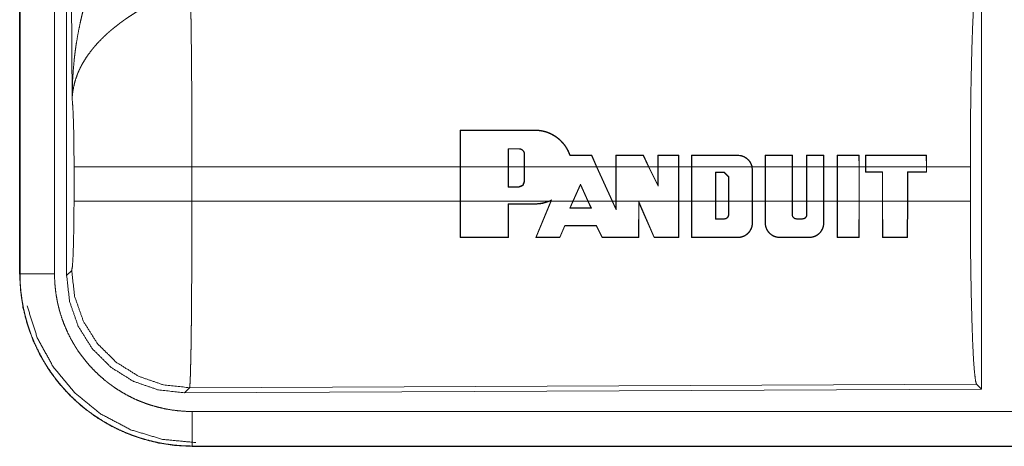
# Model space of a CAD drawing. Units: inches. Extents: x 29 to 137, y 9 to 129.
# Drawn here: x 94 to 95, y 40 to 40 of the extents above; entities that cross this region are included whole.
import ezdxf

# ---------------------------------------------------------------- set-up
doc = ezdxf.new("R2010")
doc.units = ezdxf.units.IN
doc.header["$MEASUREMENT"] = 0
doc.layers.add('Trimetric', color=7, linetype='Continuous', true_color=0xffffff)

msp = doc.modelspace()

# ---------------------------------------------------------------- linework, layer by layer
at = {"layer": 'Trimetric', "color": 18, "linetype": 'Continuous', "lineweight": 18}
for p, q in [((93.9581, 40.9986), (93.9581, 39.7925)), ((93.9586, 39.7925), (93.9586, 40.9986)), ((94.0085, 39.7925), (94.0085, 40.9986)), ((94.0261, 39.79), (94.0261, 41.0002)), ((94.0341, 40.0454), (94.0282, 40.9986)), ((95.3502, 40.2201), (95.3502, 39.6252)), ((94.5956, 39.9475), (94.5957, 40.0005)), ((94.5961, 40.0001), (94.5957, 40.0005)), ((94.5961, 40.0001), (94.596, 39.9475)), ((94.7038, 40.0001), (94.7038, 40.0005)), ((94.6653, 39.9735), (94.6653, 39.9475)), ((94.6653, 39.9735), (94.6657, 39.9731)), ((94.6657, 39.9475), (94.6657, 39.9731)), ((94.6809, 39.9735), (94.6809, 39.9731)), ((94.6888, 39.9655), (94.6884, 39.9655)), ((94.6884, 39.9655), (94.6884, 39.9475)), ((94.6888, 39.9475), (94.6888, 39.9655)), ((94.7858, 39.9636), (94.7861, 39.9641)), ((94.7931, 39.9475), (94.7858, 39.9636)), ((94.7861, 39.9641), (94.7935, 39.9475)), ((94.8208, 39.9475), (94.8208, 39.964)), ((94.8212, 39.9636), (94.8208, 39.964)), ((94.8212, 39.9636), (94.8212, 39.9475)), ((94.8605, 39.9636), (94.8608, 39.964)), ((94.8684, 39.9475), (94.8605, 39.9636)), ((94.8608, 39.964), (94.8688, 39.9475)), ((94.8817, 39.9475), (94.8817, 39.964)), ((94.8821, 39.9636), (94.8817, 39.964)), ((94.8821, 39.9636), (94.8821, 39.9475)), ((94.9118, 39.9636), (94.9122, 39.964)), ((94.9118, 39.9475), (94.9118, 39.9636)), ((94.9122, 39.964), (94.9123, 39.9475)), ((94.9304, 39.9475), (94.9304, 39.964)), ((94.9308, 39.9636), (94.9304, 39.964)), ((94.9308, 39.9636), (94.9308, 39.9475)), ((94.9974, 39.9636), (94.9974, 39.964)), ((95.037, 39.9475), (95.037, 39.964)), ((95.0374, 39.9636), (95.037, 39.964)), ((95.0374, 39.9636), (95.0374, 39.9475)), ((95.076, 39.9636), (95.0764, 39.964)), ((95.076, 39.9475), (95.076, 39.9636)), ((95.0764, 39.964), (95.0764, 39.9475)), ((95.0971, 39.9475), (95.0971, 39.964)), ((95.0975, 39.9636), (95.0971, 39.964)), ((95.0975, 39.9636), (95.0975, 39.9475)), ((95.1217, 39.9636), (95.1221, 39.964)), ((95.1217, 39.9475), (95.1217, 39.9636)), ((95.1221, 39.964), (95.1221, 39.9475)), ((95.1413, 39.9475), (95.1413, 39.964)), ((95.1417, 39.9636), (95.1413, 39.964)), ((95.1417, 39.9636), (95.1417, 39.9475)), ((95.1728, 39.9636), (95.1732, 39.964)), ((95.1729, 39.9475), (95.1728, 39.9636)), ((95.1732, 39.964), (95.1733, 39.9475)), ((95.1824, 39.964), (95.1824, 39.9475)), ((95.1828, 39.9636), (95.1824, 39.964)), ((95.1828, 39.9475), (95.1828, 39.9636)), ((95.2702, 39.9636), (95.2706, 39.964)), ((95.2702, 39.9636), (95.2703, 39.9475)), ((95.2707, 39.9475), (95.2706, 39.964)), ((94.0368, 39.8977), (94.0368, 39.9475)), ((94.5956, 39.9475), (94.2074, 39.9475)), ((94.2074, 39.9475), (94.2074, 39.8977)), ((94.5956, 39.9475), (94.5956, 39.8977)), ((94.6653, 39.9475), (94.596, 39.9475)), ((94.596, 39.8977), (94.596, 39.9475)), ((94.6653, 39.918), (94.6653, 39.9475)), ((94.6657, 39.9475), (94.6657, 39.9184)), ((94.6884, 39.9475), (94.6657, 39.9475)), ((94.6884, 39.926), (94.6884, 39.9475)), ((94.7931, 39.9475), (94.6888, 39.9475)), ((94.6888, 39.9475), (94.6888, 39.926)), ((94.7931, 39.9475), (94.8154, 39.8977)), ((94.8208, 39.9475), (94.7935, 39.9475)), ((94.8159, 39.8977), (94.7935, 39.9475)), ((94.8208, 39.9475), (94.8208, 39.8977)), ((94.8684, 39.9475), (94.8212, 39.9475)), ((94.8212, 39.8977), (94.8212, 39.9475)), ((94.8684, 39.9475), (94.8821, 39.9193)), ((94.8817, 39.9475), (94.8688, 39.9475)), ((94.8817, 39.921), (94.8688, 39.9475)), ((94.8817, 39.9475), (94.8817, 39.921)), ((94.9118, 39.9475), (94.8821, 39.9475)), ((94.8821, 39.9193), (94.8821, 39.9475)), ((94.9118, 39.9475), (94.9118, 39.8977)), ((94.9304, 39.9475), (94.9123, 39.9475)), ((94.9123, 39.8977), (94.9123, 39.9475)), ((94.9304, 39.9475), (94.9304, 39.8977)), ((94.9308, 39.8977), (94.9308, 39.9475)), ((95.0178, 39.9475), (94.9308, 39.9475)), ((95.0178, 39.9475), (95.0184, 39.9427)), ((95.037, 39.9475), (95.0182, 39.9475)), ((95.0188, 39.9427), (95.0182, 39.9475)), ((95.037, 39.9475), (95.037, 39.8977)), ((95.0374, 39.8977), (95.0374, 39.9475)), ((95.076, 39.9475), (95.0374, 39.9475)), ((95.076, 39.9475), (95.076, 39.8977)), ((95.0971, 39.9475), (95.0764, 39.9475)), ((95.0764, 39.8977), (95.0764, 39.9475)), ((95.0971, 39.9475), (95.0971, 39.8977)), ((95.0975, 39.8977), (95.0975, 39.9475)), ((95.1217, 39.9475), (95.0975, 39.9475)), ((95.1217, 39.9475), (95.1217, 39.8977)), ((95.1413, 39.9475), (95.1221, 39.9475)), ((95.1221, 39.8977), (95.1221, 39.9475)), ((95.1413, 39.9475), (95.1413, 39.8977)), ((95.1417, 39.8977), (95.1417, 39.9475)), ((95.1729, 39.9475), (95.1417, 39.9475)), ((95.1729, 39.9475), (95.1729, 39.8977)), ((95.1824, 39.9475), (95.1733, 39.9475)), ((95.1733, 39.8977), (95.1733, 39.9475)), ((95.1824, 39.9396), (95.1824, 39.9475)), ((95.2703, 39.9475), (95.1828, 39.9475)), ((95.1828, 39.9475), (95.1828, 39.94)), ((95.2703, 39.94), (95.2703, 39.9475)), ((95.334, 39.9475), (95.2707, 39.9475)), ((95.2707, 39.9475), (95.2707, 39.9396)), ((95.334, 39.9475), (95.334, 39.8977)), ((94.9654, 39.8977), (94.9654, 39.9395)), ((94.9654, 39.9395), (94.9658, 39.9391)), ((94.9654, 39.9395), (94.9779, 39.9395)), ((94.9658, 39.9391), (94.9658, 39.8977)), ((94.9779, 39.9391), (94.9658, 39.9391)), ((94.9779, 39.9395), (94.9844, 39.933)), ((94.9779, 39.9395), (94.9779, 39.9391)), ((94.984, 39.933), (94.9779, 39.9391)), ((94.9844, 39.933), (94.984, 39.933)), ((94.984, 39.8977), (94.984, 39.933)), ((94.9844, 39.933), (94.9844, 39.8977)), ((95.0184, 39.9427), (95.0184, 39.8977)), ((95.0184, 39.9427), (95.0188, 39.9427)), ((95.0188, 39.8977), (95.0188, 39.9427)), ((95.1828, 39.94), (95.1824, 39.9396)), ((95.2067, 39.9396), (95.1824, 39.9396)), ((95.1828, 39.94), (95.2071, 39.94)), ((95.2071, 39.94), (95.2067, 39.9396)), ((95.2067, 39.8977), (95.2067, 39.9396)), ((95.2071, 39.94), (95.2071, 39.8977)), ((95.2429, 39.8977), (95.2429, 39.94)), ((95.2429, 39.94), (95.2433, 39.9396)), ((95.2429, 39.94), (95.2703, 39.94)), ((95.2433, 39.9396), (95.2433, 39.8977)), ((95.2707, 39.9396), (95.2433, 39.9396)), ((95.2703, 39.94), (95.2707, 39.9396)), ((94.6653, 39.918), (94.6657, 39.9184)), ((94.6809, 39.918), (94.6653, 39.918)), ((94.6657, 39.9184), (94.6809, 39.9184)), ((94.6809, 39.918), (94.6809, 39.9184)), ((94.6888, 39.926), (94.6884, 39.926)), ((94.7589, 39.8977), (94.7698, 39.9223)), ((94.7698, 39.9213), (94.7593, 39.8977)), ((94.7698, 39.9223), (94.7698, 39.9213)), ((94.7698, 39.9223), (94.7809, 39.8977)), ((94.7805, 39.8977), (94.7698, 39.9213)), ((94.8821, 39.9193), (94.8817, 39.921)), ((94.2074, 39.8977), (94.5956, 39.8977)), ((94.5957, 39.8448), (94.5956, 39.8977)), ((94.596, 39.8977), (94.5961, 39.8452)), ((94.596, 39.8977), (94.7241, 39.8977)), ((94.6652, 39.8452), (94.6653, 39.8937)), ((94.6653, 39.8937), (94.6657, 39.8933)), ((94.6657, 39.8933), (94.6656, 39.8448)), ((94.7038, 39.8937), (94.7038, 39.8933)), ((94.705, 39.8448), (94.7268, 39.8977)), ((94.7272, 39.8977), (94.7056, 39.8452)), ((94.7279, 39.8995), (94.7241, 39.8977)), ((94.7252, 39.8977), (94.7272, 39.8987)), ((94.7252, 39.8977), (94.7268, 39.8977)), ((94.7272, 39.8987), (94.7268, 39.8977)), ((94.7272, 39.8977), (94.7279, 39.8995)), ((94.7272, 39.8977), (94.7589, 39.8977)), ((94.7589, 39.8977), (94.7543, 39.8874)), ((94.7543, 39.8874), (94.7549, 39.8878)), ((94.7549, 39.8878), (94.7593, 39.8977)), ((94.7593, 39.8977), (94.7805, 39.8977)), ((94.7805, 39.8977), (94.7849, 39.8878)), ((94.7856, 39.8874), (94.7809, 39.8977)), ((94.7809, 39.8977), (94.8154, 39.8977)), ((94.7856, 39.8874), (94.7849, 39.8878)), ((94.8212, 39.8848), (94.8154, 39.8977)), ((94.8159, 39.8977), (94.8208, 39.8866)), ((94.8159, 39.8977), (94.8208, 39.8977)), ((94.8208, 39.8866), (94.8208, 39.8977)), ((94.8212, 39.8848), (94.8208, 39.8866)), ((94.8212, 39.8977), (94.8212, 39.8848)), ((94.8212, 39.8977), (94.9118, 39.8977)), ((94.8539, 39.8452), (94.854, 39.8972)), ((94.854, 39.8972), (94.8766, 39.8452)), ((94.854, 39.8972), (94.8544, 39.8952)), ((94.8544, 39.8952), (94.8543, 39.8448)), ((94.8763, 39.8448), (94.8544, 39.8952)), ((94.9117, 39.8452), (94.9118, 39.8977)), ((94.9123, 39.8977), (94.9121, 39.8448)), ((94.9123, 39.8977), (94.9304, 39.8977)), ((94.9306, 39.8448), (94.9304, 39.8977)), ((94.9308, 39.8977), (94.931, 39.8452)), ((94.9308, 39.8977), (94.9654, 39.8977)), ((94.9654, 39.8977), (94.9654, 39.8717)), ((94.9658, 39.8721), (94.9658, 39.8977)), ((94.9658, 39.8977), (94.984, 39.8977)), ((94.984, 39.8977), (94.984, 39.8782)), ((94.9844, 39.8782), (94.9844, 39.8977)), ((94.9844, 39.8977), (95.0184, 39.8977)), ((95.0183, 39.8661), (95.0184, 39.8977)), ((95.0188, 39.8977), (95.0187, 39.8661)), ((95.0188, 39.8977), (95.037, 39.8977)), ((95.037, 39.8661), (95.037, 39.8977)), ((95.0374, 39.8977), (95.0374, 39.8661)), ((95.0374, 39.8977), (95.076, 39.8977)), ((95.076, 39.8782), (95.076, 39.8977)), ((95.0764, 39.8977), (95.0764, 39.8782)), ((95.0764, 39.8977), (95.0971, 39.8977)), ((95.0971, 39.8782), (95.0971, 39.8977)), ((95.0975, 39.8977), (95.0975, 39.8782)), ((95.0975, 39.8977), (95.1217, 39.8977)), ((95.1216, 39.8661), (95.1217, 39.8977)), ((95.1221, 39.8977), (95.122, 39.8661)), ((95.1221, 39.8977), (95.1413, 39.8977)), ((95.1414, 39.8449), (95.1413, 39.8977)), ((95.1417, 39.8977), (95.1418, 39.8453)), ((95.1417, 39.8977), (95.1729, 39.8977)), ((95.1727, 39.8453), (95.1729, 39.8977)), ((95.1733, 39.8977), (95.1731, 39.8449)), ((95.1733, 39.8977), (95.2067, 39.8977)), ((95.2067, 39.8977), (95.2068, 39.8449)), ((95.2073, 39.8453), (95.2071, 39.8977)), ((95.2071, 39.8977), (95.2429, 39.8977)), ((95.2429, 39.8977), (95.2427, 39.8453)), ((95.2431, 39.8449), (95.2433, 39.8977)), ((95.2433, 39.8977), (95.334, 39.8977)), ((94.9654, 39.8717), (94.9658, 39.8721)), ((94.9779, 39.8717), (94.9779, 39.8721)), ((94.9844, 39.8782), (94.984, 39.8782)), ((95.076, 39.8782), (95.0764, 39.8782)), ((95.0825, 39.8717), (95.0825, 39.8721)), ((95.0911, 39.8717), (95.0911, 39.8721)), ((95.0975, 39.8782), (95.0971, 39.8782)), ((94.7397, 39.8452), (94.7471, 39.8623)), ((94.7473, 39.8619), (94.74, 39.8448)), ((94.7471, 39.8623), (94.7473, 39.8619)), ((94.7929, 39.8623), (94.7926, 39.8619)), ((94.8011, 39.8448), (94.7926, 39.8619)), ((94.7929, 39.8623), (94.8013, 39.8452)), ((95.0183, 39.8661), (95.0187, 39.8661)), ((95.0374, 39.8661), (95.037, 39.8661)), ((95.1216, 39.8661), (95.122, 39.8661)), ((94.5961, 39.8452), (94.5957, 39.8448)), ((94.6652, 39.8452), (94.6656, 39.8448)), ((94.7056, 39.8452), (94.705, 39.8448)), ((94.7397, 39.8452), (94.74, 39.8448)), ((94.8013, 39.8452), (94.8011, 39.8448)), ((94.8539, 39.8452), (94.8543, 39.8448)), ((94.8766, 39.8452), (94.8763, 39.8448)), ((94.9117, 39.8452), (94.9121, 39.8448)), ((94.931, 39.8452), (94.9306, 39.8448)), ((94.9974, 39.8453), (94.9974, 39.8448)), ((95.0583, 39.8453), (95.0583, 39.8449)), ((95.1007, 39.8453), (95.1007, 39.8449)), ((95.1418, 39.8453), (95.1414, 39.8449)), ((95.1727, 39.8453), (95.1731, 39.8449)), ((95.2073, 39.8453), (95.2068, 39.8449)), ((95.2427, 39.8453), (95.2431, 39.8449)), ((93.9581, 39.7925), (93.9586, 39.7925)), ((94.0261, 39.79), (94.0334, 39.7974)), ((95.3429, 39.6325), (94.204, 39.6275)), ((95.3502, 39.6252), (95.3429, 39.6325)), ((94.204, 39.6275), (94.1967, 39.6201)), ((95.3502, 39.6252), (94.1967, 39.6201)), ((98.9435, 39.593), (94.208, 39.593)), ((94.208, 39.5426), (94.208, 39.543)), ((94.208, 39.543), (98.9435, 39.543)), ((99.9834, 39.5426), (94.208, 39.5426))]:
    msp.add_line(p, q, dxfattribs=at)
for points, knots in [([(94.0341, 40.0454), (94.0341, 40.0472), (94.0341, 40.0489), (94.0341, 40.0524), (94.0342, 40.0558), (94.0343, 40.0593), (94.0345, 40.0662), (94.0348, 40.0732), (94.0357, 40.087), (94.0369, 40.1008), (94.0376, 40.1077), (94.0385, 40.1145), (94.0394, 40.1214), (94.0405, 40.1282), (94.0429, 40.1419), (94.0457, 40.1555), (94.0472, 40.1622), (94.0488, 40.169), (94.0506, 40.1757), (94.0525, 40.1824), (94.0565, 40.1957), (94.0609, 40.2089), (94.0621, 40.2122), (94.0633, 40.2155), (94.0645, 40.2187), (94.0658, 40.222), (94.0684, 40.2285), (94.0711, 40.2349), (94.0738, 40.2412), (94.0767, 40.2475), (94.0797, 40.2537), (94.0828, 40.2599)], [0, 0, 0.007801, 0.015617, 0.031234, 0.046853, 0.06246, 0.093679, 0.124897, 0.187282, 0.249672, 0.280871, 0.312063, 0.343236, 0.374413, 0.436798, 0.499277, 0.530573, 0.561898, 0.593217, 0.62453, 0.687196, 0.749967, 0.765672, 0.78139, 0.797079, 0.812759, 0.844081, 0.875352, 0.906568, 0.937749, 0.96889, 1, 1]), ([(95.334, 39.9475), (95.3341, 39.9926), (95.3345, 40.0364), (95.3352, 40.0776), (95.3361, 40.115), (95.3372, 40.1475), (95.3384, 40.1743), (95.3399, 40.1944), (95.3414, 40.2074), (95.3429, 40.2128)], [0, 0, 0.169665, 0.334423, 0.489466, 0.630307, 0.752875, 0.853605, 0.929615, 0.978765, 1, 1]), ([(94.2053, 40.1948), (94.2055, 40.1907), (94.2056, 40.1863), (94.2056, 40.1851), (94.2056, 40.1839), (94.2057, 40.1815), (94.2057, 40.179), (94.2058, 40.1765), (94.206, 40.1655), (94.2062, 40.1535), (94.2063, 40.1471), (94.2064, 40.1369), (94.2065, 40.1334), (94.2065, 40.1298), (94.2067, 40.111), (94.2069, 40.0951), (94.207, 40.0785), (94.2071, 40.0611), (94.2072, 40.0521), (94.2072, 40.0476), (94.2072, 40.043), (94.2073, 40.0245), (94.2073, 40.0057), (94.2074, 39.9866), (94.2074, 39.9672), (94.2074, 39.9647), (94.2074, 39.9623), (94.2074, 39.9574), (94.2074, 39.9525), (94.2074, 39.9475)], [0, 0, 0.016618, 0.034603, 0.039316, 0.044096, 0.053891, 0.063962, 0.074324, 0.118544, 0.167211, 0.19321, 0.234307, 0.248562, 0.263121, 0.339085, 0.403307, 0.470568, 0.54087, 0.577185, 0.595573, 0.61404, 0.688724, 0.764697, 0.84196, 0.920526, 0.930437, 0.940375, 0.960237, 0.980112, 1, 1]), ([(94.1356, 40.1765), (94.1302, 40.1733), (94.1248, 40.17), (94.1195, 40.1666), (94.1143, 40.1632), (94.1117, 40.1614), (94.1091, 40.1596), (94.1066, 40.1577), (94.104, 40.1559), (94.0991, 40.1521), (94.0942, 40.1482), (94.0919, 40.1463), (94.0895, 40.1443), (94.0872, 40.1423), (94.085, 40.1403), (94.0806, 40.1363), (94.0764, 40.1322), (94.0724, 40.128), (94.0686, 40.1238), (94.0667, 40.1217), (94.0649, 40.1195), (94.064, 40.1185), (94.0632, 40.1174), (94.0623, 40.1163), (94.0614, 40.1152), (94.0551, 40.1065), (94.0496, 40.0977), (94.0472, 40.0933), (94.045, 40.0889), (94.0439, 40.0866), (94.043, 40.0844), (94.042, 40.0822), (94.0412, 40.0799), (94.0382, 40.0711), (94.0361, 40.0623), (94.0353, 40.058), (94.0347, 40.0538), (94.0345, 40.0517), (94.0343, 40.0496), (94.0342, 40.0475), (94.0341, 40.0465), (94.0341, 40.0454)], [0, 0, 0.036311, 0.072643, 0.108965, 0.1453, 0.163464, 0.181662, 0.199836, 0.217985, 0.254055, 0.289861, 0.307678, 0.325342, 0.342855, 0.360235, 0.394603, 0.428455, 0.461818, 0.494758, 0.511083, 0.527308, 0.535394, 0.543461, 0.551496, 0.559484, 0.621807, 0.681619, 0.710742, 0.739405, 0.753549, 0.767619, 0.78159, 0.79548, 0.849554, 0.901464, 0.926734, 0.951556, 0.96382, 0.975985, 0.988056, 0.994048, 1, 1]), ([(94.0368, 39.9475), (94.0367, 39.9743), (94.0363, 39.999), (94.0357, 40.0201), (94.0349, 40.036), (94.0341, 40.0454)], [0, 0, 0.272716, 0.525788, 0.741005, 0.902932, 1, 1]), ([(94.7038, 40.0005), (94.708, 40.0003), (94.7121, 39.9998), (94.7142, 39.9995), (94.7162, 39.999), (94.7183, 39.9985), (94.7203, 39.9979), (94.7242, 39.9964), (94.728, 39.9947), (94.7298, 39.9938), (94.7316, 39.9927), (94.7325, 39.9922), (94.7334, 39.9916), (94.7343, 39.991), (94.7351, 39.9904), (94.7384, 39.9878), (94.7415, 39.9851), (94.7429, 39.9836), (94.7443, 39.982), (94.745, 39.9812), (94.7457, 39.9804), (94.7463, 39.9796), (94.747, 39.9788), (94.7493, 39.9753), (94.7514, 39.9717), (94.7532, 39.968), (94.7547, 39.9641)], [0, 0, 0.06239, 0.124863, 0.15626, 0.18771, 0.219253, 0.250628, 0.313034, 0.375315, 0.40654, 0.437882, 0.453586, 0.469282, 0.48503, 0.500647, 0.56294, 0.625063, 0.656246, 0.687435, 0.703076, 0.71884, 0.734512, 0.750278, 0.812665, 0.874901, 0.937219, 1, 1]), ([(94.7544, 39.9637), (94.7529, 39.9675), (94.7511, 39.9713), (94.7502, 39.9731), (94.7491, 39.9749), (94.7485, 39.9758), (94.7479, 39.9767), (94.7474, 39.9775), (94.7467, 39.9784), (94.7442, 39.9816), (94.7413, 39.9846), (94.7398, 39.9861), (94.7383, 39.9874), (94.7367, 39.9887), (94.735, 39.99), (94.7315, 39.9923), (94.7279, 39.9943), (94.7261, 39.9952), (94.7241, 39.996), (94.7232, 39.9964), (94.7222, 39.9968), (94.7212, 39.9971), (94.7202, 39.9975), (94.7162, 39.9986), (94.7121, 39.9994), (94.708, 39.9999), (94.7038, 40.0001)], [0, 0, 0.062321, 0.124631, 0.155858, 0.187283, 0.202991, 0.218737, 0.234389, 0.250035, 0.312296, 0.374416, 0.405536, 0.436815, 0.46826, 0.499611, 0.56205, 0.624202, 0.655394, 0.686561, 0.702265, 0.717971, 0.73376, 0.749546, 0.812267, 0.874721, 0.937113, 1, 1]), ([(94.6888, 39.9655), (94.6888, 39.9663), (94.6887, 39.9671), (94.6886, 39.9675), (94.6885, 39.9678), (94.6884, 39.9682), (94.6882, 39.9686), (94.6881, 39.9689), (94.6879, 39.9693), (94.6877, 39.9696), (94.6875, 39.9699), (94.687, 39.9706), (94.6865, 39.9712), (94.6862, 39.9714), (94.6859, 39.9717), (94.6856, 39.9719), (94.6853, 39.9721), (94.6846, 39.9725), (94.6839, 39.9729), (94.6836, 39.973), (94.6832, 39.9731), (94.6828, 39.9733), (94.6824, 39.9733), (94.6817, 39.9735), (94.6809, 39.9735)], [0, 0, 0.062312, 0.124656, 0.15612, 0.187453, 0.218743, 0.249647, 0.28066, 0.311868, 0.343103, 0.374739, 0.437131, 0.499453, 0.530575, 0.561982, 0.593295, 0.62508, 0.687108, 0.74942, 0.781146, 0.812437, 0.84384, 0.875304, 0.937428, 1, 1]), ([(94.6809, 39.9731), (94.6816, 39.9731), (94.6823, 39.9729), (94.6827, 39.9729), (94.6831, 39.9728), (94.6834, 39.9726), (94.6838, 39.9725), (94.6841, 39.9724), (94.6844, 39.9722), (94.6848, 39.972), (94.6851, 39.9718), (94.6857, 39.9714), (94.6862, 39.9709), (94.6867, 39.9703), (94.6872, 39.9697), (94.6875, 39.9691), (94.6879, 39.9684), (94.688, 39.9681), (94.6881, 39.9677), (94.6882, 39.9674), (94.6883, 39.967), (94.6884, 39.9663), (94.6884, 39.9655)], [0, 0, 0.062055, 0.124695, 0.156228, 0.187498, 0.21872, 0.24989, 0.281078, 0.312354, 0.343922, 0.375264, 0.438016, 0.500151, 0.562693, 0.625444, 0.687436, 0.75, 0.781329, 0.812811, 0.844081, 0.875081, 0.937409, 1, 1]), ([(94.7544, 39.9637), (94.7545, 39.9639), (94.7547, 39.9641)], [0, 0, 0.506522, 1, 1]), ([(94.9974, 39.964), (94.9992, 39.9639), (95.001, 39.9637), (95.0019, 39.9636), (95.0027, 39.9634), (95.0036, 39.9631), (95.0045, 39.9628), (95.0061, 39.9622), (95.0077, 39.9614), (95.0085, 39.9609), (95.0092, 39.9605), (95.01, 39.9599), (95.0107, 39.9594), (95.012, 39.9582), (95.0133, 39.957), (95.0139, 39.9563), (95.0144, 39.9556), (95.015, 39.9549), (95.0155, 39.9541), (95.0163, 39.9526), (95.0171, 39.951), (95.0174, 39.9501), (95.0177, 39.9493), (95.018, 39.9484), (95.0182, 39.9475)], [0, 0, 0.062134, 0.124467, 0.155953, 0.187477, 0.21865, 0.249967, 0.312083, 0.374524, 0.405804, 0.437284, 0.468572, 0.499907, 0.562136, 0.624446, 0.655808, 0.687291, 0.718629, 0.74988, 0.812016, 0.874371, 0.905703, 0.9372, 0.968674, 1, 1]), ([(95.0178, 39.9475), (95.0173, 39.9492), (95.0167, 39.9508), (95.016, 39.9524), (95.0151, 39.9539), (95.0141, 39.9554), (95.013, 39.9567), (95.0124, 39.9574), (95.0117, 39.958), (95.0111, 39.9586), (95.0104, 39.9591), (95.009, 39.9601), (95.0075, 39.961), (95.0067, 39.9614), (95.0059, 39.9618), (95.0051, 39.9622), (95.0043, 39.9625), (95.0026, 39.963), (95.0009, 39.9633), (95.0001, 39.9635), (94.9992, 39.9636), (94.9983, 39.9636), (94.9974, 39.9636)], [0, 0, 0.062231, 0.124549, 0.187162, 0.249873, 0.312217, 0.374466, 0.405719, 0.437206, 0.468487, 0.499791, 0.562135, 0.6243, 0.655553, 0.687122, 0.7186, 0.749868, 0.812059, 0.874328, 0.905582, 0.93692, 0.968603, 1, 1]), ([(94.2074, 39.9475), (94.1703, 39.9475), (94.103, 39.9475), (94.0555, 39.9475), (94.0368, 39.9475)], [0, 0, 0.217551, 0.611828, 0.890347, 1, 1]), ([(94.6888, 39.926), (94.6865, 39.9203), (94.6809, 39.918)], [0, 0, 0.500124, 1, 1]), ([(94.0334, 39.7974), (94.0345, 39.8031), (94.0354, 39.8178), (94.0361, 39.8399), (94.0366, 39.8674), (94.0368, 39.8977)], [0, 0, 0.058284, 0.203989, 0.424047, 0.697919, 1, 1]), ([(94.2074, 39.8977), (94.1703, 39.8977), (94.103, 39.8977), (94.0555, 39.8977), (94.0368, 39.8977)], [0, 0, 0.217551, 0.611828, 0.890347, 1, 1]), ([(94.2074, 39.8977), (94.2074, 39.8718), (94.2074, 39.8462), (94.2073, 39.821), (94.2073, 39.8179), (94.2072, 39.8116), (94.2072, 39.8086), (94.2072, 39.7964), (94.207, 39.7729), (94.2069, 39.7506), (94.2068, 39.7452), (94.2068, 39.7399), (94.2067, 39.7372), (94.2067, 39.732), (94.2066, 39.7195), (94.2064, 39.7099), (94.2062, 39.6922), (94.2061, 39.6841), (94.2059, 39.6745), (94.2059, 39.6727), (94.2058, 39.6709), (94.2058, 39.6691), (94.2057, 39.6657), (94.2055, 39.6563), (94.2054, 39.6508), (94.2052, 39.6458), (94.205, 39.6414), (94.2049, 39.6376), (94.2048, 39.6367), (94.2048, 39.6359), (94.2048, 39.6351), (94.2047, 39.6343), (94.2045, 39.6317), (94.2044, 39.6297), (94.2042, 39.6283), (94.204, 39.6275)], [0, 0, 0.096096, 0.190736, 0.283918, 0.295466, 0.318467, 0.329907, 0.374958, 0.461795, 0.544358, 0.564325, 0.584014, 0.593757, 0.613037, 0.659511, 0.69476, 0.760216, 0.790433, 0.825819, 0.832563, 0.839212, 0.84574, 0.858375, 0.89309, 0.913593, 0.932003, 0.94833, 0.96254, 0.965759, 0.968846, 0.971788, 0.974598, 0.984384, 0.991874, 0.997078, 1, 1]), ([(94.7252, 39.8977), (94.72, 39.8958), (94.7148, 39.8944), (94.7134, 39.8942), (94.712, 39.8939), (94.7107, 39.8938), (94.7093, 39.8936), (94.7066, 39.8934), (94.7038, 39.8933)], [0, 0, 0.248739, 0.49818, 0.561073, 0.623992, 0.686638, 0.749389, 0.874712, 1, 1]), ([(94.7038, 39.8937), (94.709, 39.894), (94.7141, 39.8947), (94.7167, 39.8953), (94.7192, 39.896), (94.7217, 39.8968), (94.7241, 39.8977)], [0, 0, 0.249416, 0.498399, 0.623297, 0.74906, 0.874789, 1, 1]), ([(94.7279, 39.8995), (94.7275, 39.8991), (94.7272, 39.8987)], [0, 0, 0.502079, 1, 1]), ([(95.3429, 39.6325), (95.3414, 39.6379), (95.3399, 39.6508), (95.3384, 39.671), (95.3372, 39.6977), (95.3361, 39.7303), (95.3352, 39.7677), (95.3345, 39.8089), (95.3341, 39.8527), (95.334, 39.8977)], [0, 0, 0.021235, 0.070385, 0.146395, 0.247125, 0.369693, 0.510534, 0.665577, 0.830323, 1, 1]), ([(94.9779, 39.8717), (94.9786, 39.8718), (94.9792, 39.8719), (94.9795, 39.8719), (94.9798, 39.872), (94.9801, 39.8721), (94.9804, 39.8722), (94.9807, 39.8724), (94.981, 39.8725), (94.9813, 39.8727), (94.9815, 39.8728), (94.982, 39.8732), (94.9825, 39.8736), (94.9829, 39.8741), (94.9833, 39.8746), (94.9836, 39.8752), (94.9839, 39.8757), (94.984, 39.876), (94.9841, 39.8763), (94.9842, 39.8767), (94.9843, 39.877), (94.9844, 39.8776), (94.9844, 39.8782)], [0, 0, 0.062184, 0.124929, 0.156456, 0.187677, 0.219361, 0.250273, 0.281801, 0.312724, 0.344251, 0.375506, 0.438441, 0.500543, 0.563121, 0.625609, 0.687919, 0.750073, 0.781698, 0.812979, 0.844199, 0.875414, 0.937526, 1, 1]), ([(94.984, 39.8782), (94.984, 39.8776), (94.9839, 39.877), (94.9838, 39.8767), (94.9837, 39.8765), (94.9836, 39.8762), (94.9835, 39.8759), (94.9834, 39.8756), (94.9833, 39.8754), (94.9831, 39.8751), (94.983, 39.8749), (94.9826, 39.8744), (94.9822, 39.8739), (94.9818, 39.8735), (94.9813, 39.8732), (94.9808, 39.8729), (94.9802, 39.8726), (94.98, 39.8725), (94.9797, 39.8724), (94.9794, 39.8723), (94.9791, 39.8723), (94.9785, 39.8722), (94.9779, 39.8721)], [0, 0, 0.062172, 0.124677, 0.156141, 0.18727, 0.218461, 0.249457, 0.28061, 0.311746, 0.34324, 0.374496, 0.437154, 0.499252, 0.561558, 0.62449, 0.686646, 0.74924, 0.7808, 0.812421, 0.84355, 0.875014, 0.937131, 1, 1]), ([(95.0825, 39.8717), (95.0818, 39.8718), (95.0812, 39.8719), (95.0809, 39.8719), (95.0806, 39.872), (95.0803, 39.8721), (95.08, 39.8722), (95.0797, 39.8724), (95.0794, 39.8725), (95.0791, 39.8727), (95.0789, 39.8728), (95.0784, 39.8732), (95.0779, 39.8736), (95.0775, 39.8741), (95.0771, 39.8746), (95.0768, 39.8752), (95.0765, 39.8757), (95.0764, 39.876), (95.0763, 39.8763), (95.0762, 39.8767), (95.0761, 39.877), (95.076, 39.8776), (95.076, 39.8782)], [0, 0, 0.062716, 0.124767, 0.156864, 0.18803, 0.219054, 0.25051, 0.2814, 0.312841, 0.344314, 0.375515, 0.438342, 0.500551, 0.562784, 0.625802, 0.687679, 0.750287, 0.78156, 0.813092, 0.844259, 0.875283, 0.937604, 1, 1]), ([(95.0764, 39.8782), (95.0764, 39.8776), (95.0765, 39.877), (95.0766, 39.8767), (95.0767, 39.8765), (95.0767, 39.8762), (95.0769, 39.8759), (95.077, 39.8756), (95.0771, 39.8754), (95.0773, 39.8751), (95.0774, 39.8748), (95.0778, 39.8744), (95.0782, 39.8739), (95.0786, 39.8735), (95.0791, 39.8732), (95.0796, 39.8729), (95.0801, 39.8726), (95.0804, 39.8725), (95.0807, 39.8724), (95.081, 39.8723), (95.0813, 39.8723), (95.0819, 39.8722), (95.0825, 39.8721)], [0, 0, 0.062083, 0.124364, 0.155766, 0.187162, 0.218291, 0.249472, 0.2806, 0.311979, 0.343077, 0.374633, 0.436762, 0.49899, 0.561675, 0.624483, 0.687101, 0.749103, 0.780477, 0.812035, 0.84385, 0.874587, 0.937255, 1, 1]), ([(95.0975, 39.8782), (95.0975, 39.8776), (95.0974, 39.877), (95.0973, 39.8767), (95.0973, 39.8763), (95.0972, 39.876), (95.0971, 39.8757), (95.0969, 39.8755), (95.0968, 39.8752), (95.0966, 39.8749), (95.0965, 39.8746), (95.0961, 39.8741), (95.0957, 39.8736), (95.0952, 39.8732), (95.0947, 39.8728), (95.0941, 39.8725), (95.0936, 39.8722), (95.0933, 39.8721), (95.0929, 39.872), (95.0926, 39.8719), (95.0923, 39.8719), (95.0917, 39.8718), (95.0911, 39.8717)], [0, 0, 0.062049, 0.124342, 0.155801, 0.187262, 0.218475, 0.249504, 0.280672, 0.311813, 0.342993, 0.374549, 0.436901, 0.499106, 0.561761, 0.62475, 0.686651, 0.748944, 0.7805, 0.812116, 0.843268, 0.874657, 0.937313, 1, 1]), ([(95.0911, 39.8721), (95.0917, 39.8722), (95.0922, 39.8723), (95.0925, 39.8723), (95.0928, 39.8724), (95.0931, 39.8725), (95.0934, 39.8726), (95.0937, 39.8727), (95.0939, 39.8729), (95.0942, 39.873), (95.0944, 39.8732), (95.0949, 39.8735), (95.0954, 39.8739), (95.0958, 39.8744), (95.0961, 39.8748), (95.0964, 39.8754), (95.0967, 39.8759), (95.0968, 39.8762), (95.0969, 39.8765), (95.097, 39.8767), (95.097, 39.877), (95.0971, 39.8776), (95.0971, 39.8782)], [0, 0, 0.062723, 0.125367, 0.156758, 0.187905, 0.219452, 0.25018, 0.281432, 0.312646, 0.344066, 0.375429, 0.438213, 0.500647, 0.562852, 0.625637, 0.68794, 0.750388, 0.78163, 0.812748, 0.844317, 0.875375, 0.937633, 1, 1]), ([(95.0187, 39.866), (95.0186, 39.864), (95.0183, 39.8619), (95.0181, 39.8609), (95.0178, 39.8599), (95.0175, 39.8589), (95.0171, 39.8579), (95.0167, 39.857), (95.0162, 39.8561), (95.0157, 39.8552), (95.0151, 39.8543), (95.0139, 39.8526), (95.0125, 39.8511), (95.0117, 39.8504), (95.011, 39.8497), (95.0101, 39.849), (95.0093, 39.8484), (95.0075, 39.8474), (95.0056, 39.8465), (95.0051, 39.8463), (95.0046, 39.8461), (95.0041, 39.8459), (95.0036, 39.8458), (95.0026, 39.8455), (95.0016, 39.8453), (94.9995, 39.8449), (94.9974, 39.8448)], [0, 0, 0.062157, 0.124417, 0.155761, 0.187063, 0.218264, 0.249311, 0.280326, 0.311314, 0.34252, 0.373845, 0.436343, 0.498452, 0.529513, 0.560931, 0.592361, 0.623662, 0.686258, 0.748641, 0.764227, 0.780069, 0.795747, 0.811705, 0.843127, 0.874524, 0.937073, 1, 1]), ([(94.9974, 39.8453), (94.9995, 39.8453), (95.0015, 39.8457), (95.002, 39.8458), (95.0025, 39.8459), (95.003, 39.846), (95.0035, 39.8462), (95.0045, 39.8465), (95.0054, 39.8468), (95.0064, 39.8473), (95.0073, 39.8477), (95.0082, 39.8482), (95.0091, 39.8488), (95.0107, 39.85), (95.0122, 39.8514), (95.0129, 39.8521), (95.0136, 39.8529), (95.0142, 39.8537), (95.0148, 39.8545), (95.0158, 39.8563), (95.0167, 39.8581), (95.0171, 39.8591), (95.0174, 39.86), (95.0177, 39.861), (95.0179, 39.862), (95.0182, 39.864), (95.0183, 39.866)], [0, 0, 0.06255, 0.125514, 0.141377, 0.157135, 0.172989, 0.188733, 0.219973, 0.251309, 0.282483, 0.31385, 0.345218, 0.376793, 0.439233, 0.501499, 0.532673, 0.563989, 0.595315, 0.626449, 0.68847, 0.750595, 0.781873, 0.81324, 0.84433, 0.875366, 0.93743, 1, 1]), ([(95.0583, 39.8449), (95.0562, 39.845), (95.0541, 39.8453), (95.0536, 39.8454), (95.0531, 39.8455), (95.0526, 39.8456), (95.0521, 39.8458), (95.0511, 39.8461), (95.0501, 39.8465), (95.0492, 39.8469), (95.0483, 39.8474), (95.0478, 39.8476), (95.0473, 39.8479), (95.0469, 39.8482), (95.0465, 39.8484), (95.0448, 39.8497), (95.0433, 39.8511), (95.0425, 39.8518), (95.0419, 39.8526), (95.0412, 39.8534), (95.0406, 39.8543), (95.0395, 39.8561), (95.0387, 39.8579), (95.0383, 39.8589), (95.0379, 39.8599), (95.0377, 39.8609), (95.0374, 39.8619), (95.0371, 39.864), (95.037, 39.866)], [0, 0, 0.062736, 0.125503, 0.141257, 0.157119, 0.172863, 0.18871, 0.219977, 0.251154, 0.282531, 0.313785, 0.329428, 0.345215, 0.360869, 0.37668, 0.439129, 0.50132, 0.532456, 0.563804, 0.595162, 0.626332, 0.688418, 0.750504, 0.781808, 0.813106, 0.844319, 0.875338, 0.937444, 1, 1]), ([(95.0374, 39.866), (95.0375, 39.864), (95.0378, 39.862), (95.0381, 39.861), (95.0383, 39.86), (95.0387, 39.8591), (95.039, 39.8581), (95.0394, 39.8572), (95.0399, 39.8563), (95.0404, 39.8554), (95.0409, 39.8545), (95.0422, 39.8529), (95.0435, 39.8514), (95.0443, 39.8507), (95.045, 39.85), (95.0458, 39.8494), (95.0467, 39.8488), (95.0484, 39.8477), (95.0503, 39.8469), (95.0508, 39.8467), (95.0512, 39.8465), (95.0517, 39.8463), (95.0522, 39.8462), (95.0532, 39.8459), (95.0542, 39.8457), (95.0563, 39.8454), (95.0583, 39.8453)], [0, 0, 0.06217, 0.124467, 0.155798, 0.187138, 0.218257, 0.249189, 0.280276, 0.311336, 0.342535, 0.373839, 0.436207, 0.498199, 0.52945, 0.560705, 0.592095, 0.623511, 0.685898, 0.748433, 0.764101, 0.779811, 0.795608, 0.811468, 0.843068, 0.87428, 0.93704, 1, 1]), ([(95.122, 39.866), (95.1219, 39.864), (95.1216, 39.8619), (95.1214, 39.8609), (95.1211, 39.8599), (95.1208, 39.8589), (95.1204, 39.858), (95.12, 39.857), (95.1195, 39.8561), (95.119, 39.8552), (95.1184, 39.8543), (95.1172, 39.8526), (95.1158, 39.8511), (95.115, 39.8504), (95.1143, 39.8497), (95.1134, 39.8491), (95.1126, 39.8484), (95.1108, 39.8474), (95.1089, 39.8465), (95.1084, 39.8463), (95.1079, 39.8461), (95.1074, 39.8459), (95.1069, 39.8458), (95.1059, 39.8455), (95.1049, 39.8453), (95.1028, 39.845), (95.1007, 39.8449)], [0, 0, 0.062096, 0.124393, 0.155755, 0.187076, 0.218233, 0.249278, 0.280232, 0.311325, 0.34255, 0.373893, 0.43635, 0.498364, 0.529585, 0.560873, 0.592322, 0.623641, 0.686056, 0.748518, 0.764294, 0.779929, 0.795832, 0.811613, 0.843216, 0.87444, 0.937041, 1, 1]), ([(95.1007, 39.8453), (95.1028, 39.8454), (95.1048, 39.8457), (95.1053, 39.8458), (95.1058, 39.8459), (95.1063, 39.846), (95.1068, 39.8462), (95.1078, 39.8465), (95.1087, 39.8469), (95.1097, 39.8473), (95.1106, 39.8477), (95.1115, 39.8482), (95.1124, 39.8488), (95.114, 39.85), (95.1155, 39.8514), (95.1162, 39.8521), (95.1169, 39.8529), (95.1175, 39.8537), (95.1181, 39.8545), (95.1191, 39.8563), (95.12, 39.8581), (95.1204, 39.8591), (95.1207, 39.86), (95.121, 39.861), (95.1212, 39.862), (95.1215, 39.864), (95.1216, 39.866)], [0, 0, 0.06259, 0.125589, 0.141267, 0.157226, 0.172872, 0.188624, 0.220071, 0.251275, 0.282607, 0.313814, 0.3452, 0.376793, 0.439268, 0.501354, 0.532546, 0.563879, 0.595301, 0.626453, 0.68844, 0.750599, 0.781989, 0.813216, 0.844324, 0.875377, 0.937504, 1, 1]), ([(93.9581, 39.7925), (93.9594, 39.768), (93.9629, 39.7437), (93.9689, 39.7199), (93.9772, 39.6968), (93.9876, 39.6747), (94.0002, 39.6537), (94.0148, 39.634), (94.0313, 39.6158), (94.0495, 39.5993), (94.0692, 39.5847), (94.0902, 39.5721), (94.1124, 39.5616), (94.1354, 39.5534), (94.1592, 39.5474), (94.1835, 39.5438), (94.208, 39.5426)], [0, 0, 0.062521, 0.125036, 0.187537, 0.250039, 0.312534, 0.375033, 0.43752, 0.499998, 0.562481, 0.62498, 0.687467, 0.749966, 0.812463, 0.874972, 0.937479, 1, 1]), ([(94.208, 39.543), (94.1957, 39.5433), (94.1835, 39.5442), (94.1714, 39.5457), (94.1594, 39.5478), (94.1475, 39.5505), (94.1357, 39.5537), (94.1328, 39.5546), (94.1298, 39.5556), (94.1269, 39.5566), (94.124, 39.5576), (94.1182, 39.5597), (94.1125, 39.562), (94.1013, 39.567), (94.0905, 39.5724), (94.0799, 39.5784), (94.0696, 39.585), (94.0645, 39.5884), (94.0595, 39.592), (94.0571, 39.5938), (94.0546, 39.5957), (94.0522, 39.5976), (94.0498, 39.5996), (94.0405, 39.6076), (94.0317, 39.616), (94.0233, 39.6248), (94.0153, 39.6341), (94.0078, 39.6437), (94.0007, 39.6537), (93.999, 39.6563), (93.9974, 39.6588), (93.9957, 39.6615), (93.9941, 39.6641), (93.991, 39.6694), (93.9881, 39.6748), (93.9826, 39.6857), (93.9776, 39.6968), (93.9732, 39.7082), (93.9694, 39.7198), (93.9677, 39.7256), (93.9661, 39.7316), (93.9647, 39.7376), (93.9634, 39.7436), (93.9613, 39.7557), (93.9598, 39.7679), (93.9592, 39.774), (93.9589, 39.7802), (93.9587, 39.7832), (93.9586, 39.7863), (93.9586, 39.7879), (93.9586, 39.7894), (93.9586, 39.7902), (93.9586, 39.7909), (93.9586, 39.7913), (93.9586, 39.7921), (93.9586, 39.7925)], [0, 0, 0.031398, 0.062622, 0.093729, 0.12481, 0.155938, 0.187172, 0.195017, 0.202873, 0.210728, 0.218616, 0.234321, 0.249996, 0.2812, 0.312299, 0.343379, 0.374515, 0.390126, 0.405764, 0.413611, 0.421472, 0.429346, 0.43722, 0.468566, 0.499759, 0.530857, 0.561941, 0.59309, 0.624366, 0.632217, 0.64008, 0.647964, 0.65583, 0.671521, 0.687161, 0.718334, 0.749436, 0.780519, 0.811671, 0.8273, 0.842978, 0.858709, 0.874456, 0.905853, 0.937189, 0.952858, 0.968548, 0.976399, 0.984254, 0.988193, 0.992123, 0.994093, 0.996062, 0.997042, 0.99902, 1, 1]), ([(94.0085, 39.7925), (93.984, 39.7925), (93.9586, 39.7925)], [0, 0, 0.490163, 1, 1]), ([(94.208, 39.593), (94.1982, 39.5933), (94.1884, 39.594), (94.1787, 39.5952), (94.1691, 39.5968), (94.1596, 39.599), (94.1502, 39.6016), (94.1478, 39.6023), (94.1455, 39.603), (94.1432, 39.6038), (94.1408, 39.6046), (94.1362, 39.6064), (94.1316, 39.6082), (94.1227, 39.6121), (94.114, 39.6165), (94.1055, 39.6213), (94.0973, 39.6265), (94.0933, 39.6293), (94.0893, 39.6322), (94.0873, 39.6336), (94.0854, 39.6351), (94.0834, 39.6367), (94.0815, 39.6382), (94.0741, 39.6446), (94.067, 39.6514), (94.0603, 39.6584), (94.0539, 39.6658), (94.0479, 39.6735), (94.0422, 39.6815), (94.0409, 39.6835), (94.0395, 39.6856), (94.0382, 39.6877), (94.037, 39.6898), (94.0345, 39.6941), (94.0321, 39.6983), (94.0277, 39.7071), (94.0238, 39.716), (94.0202, 39.7251), (94.0172, 39.7343), (94.0158, 39.739), (94.0146, 39.7438), (94.0134, 39.7486), (94.0124, 39.7534), (94.0107, 39.7631), (94.0095, 39.7728), (94.0088, 39.7826), (94.0085, 39.7925)], [0, 0, 0.031406, 0.062619, 0.093729, 0.124813, 0.155944, 0.187179, 0.19501, 0.202869, 0.210741, 0.218601, 0.234337, 0.249999, 0.281205, 0.312303, 0.34338, 0.374504, 0.390117, 0.405769, 0.413613, 0.421464, 0.429343, 0.43721, 0.468578, 0.499759, 0.530865, 0.561944, 0.593094, 0.624363, 0.632227, 0.640078, 0.647956, 0.655826, 0.671527, 0.68716, 0.718337, 0.749435, 0.780528, 0.811674, 0.827314, 0.842983, 0.858713, 0.874456, 0.905851, 0.937193, 0.968552, 1, 1]), ([(94.1967, 39.6201), (94.1588, 39.6243), (94.1227, 39.6367), (94.0904, 39.6569), (94.0633, 39.6838), (94.043, 39.7161), (94.0304, 39.7521), (94.0261, 39.79)], [0, 0, 0.142884, 0.285741, 0.428576, 0.571401, 0.714241, 0.857107, 1, 1]), ([(94.204, 39.6275), (94.1661, 39.6316), (94.1301, 39.6441), (94.0978, 39.6644), (94.0707, 39.6913), (94.0504, 39.7235), (94.0377, 39.7595), (94.0334, 39.7974)], [0, 0, 0.142815, 0.285676, 0.428555, 0.571448, 0.714333, 0.857176, 1, 1]), ([(93.9689, 39.746), (93.9836, 39.6998), (94.0069, 39.6572), (94.038, 39.62), (94.0757, 39.5894), (94.1186, 39.5667), (94.165, 39.5527), (94.2133, 39.548)], [0, 0, 0.142844, 0.285703, 0.42859, 0.571471, 0.714349, 0.857183, 1, 1]), ([(94.208, 39.593), (94.208, 39.5503), (94.208, 39.543)], [0, 0, 0.854667, 1, 1])]:
    msp.add_open_spline(points, degree=1, knots=knots, dxfattribs=at)
for points in [[(94.5957, 40.0005), (94.7038, 40.0005)], [(94.7038, 40.0001), (94.5961, 40.0001)], [(94.6809, 39.9735), (94.6653, 39.9735)], [(94.6657, 39.9731), (94.6809, 39.9731)], [(94.7858, 39.9636), (94.7544, 39.9637)], [(94.7547, 39.9641), (94.7861, 39.9641)], [(94.8208, 39.964), (94.8608, 39.964)], [(94.8605, 39.9636), (94.8212, 39.9636)], [(94.8817, 39.964), (94.9122, 39.964)], [(94.9118, 39.9636), (94.8821, 39.9636)], [(94.9304, 39.964), (94.9974, 39.964)], [(94.9974, 39.9636), (94.9308, 39.9636)], [(95.037, 39.964), (95.0764, 39.964)], [(95.076, 39.9636), (95.0374, 39.9636)], [(95.0971, 39.964), (95.1221, 39.964)], [(95.1217, 39.9636), (95.0975, 39.9636)], [(95.1413, 39.964), (95.1732, 39.964)], [(95.1728, 39.9636), (95.1417, 39.9636)], [(95.2706, 39.964), (95.1824, 39.964)], [(95.1828, 39.9636), (95.2702, 39.9636)], [(94.6809, 39.9184), (94.6862, 39.9206), (94.6884, 39.926)], [(94.6653, 39.8937), (94.7038, 39.8937)], [(94.7038, 39.8933), (94.6657, 39.8933)], [(94.7543, 39.8874), (94.7856, 39.8874)], [(94.7849, 39.8878), (94.7549, 39.8878)], [(94.9654, 39.8717), (94.9779, 39.8717)], [(94.9779, 39.8721), (94.9658, 39.8721)], [(95.0825, 39.8721), (95.0911, 39.8721)], [(95.0911, 39.8717), (95.0825, 39.8717)], [(94.7471, 39.8623), (94.7929, 39.8623)], [(94.7926, 39.8619), (94.7473, 39.8619)], [(94.6656, 39.8448), (94.5957, 39.8448)], [(94.5961, 39.8452), (94.6652, 39.8452)], [(94.74, 39.8448), (94.705, 39.8448)], [(94.7056, 39.8452), (94.7397, 39.8452)], [(94.8543, 39.8448), (94.8011, 39.8448)], [(94.8013, 39.8452), (94.8539, 39.8452)], [(94.9121, 39.8448), (94.8763, 39.8448)], [(94.8766, 39.8452), (94.9117, 39.8452)], [(94.9974, 39.8448), (94.9306, 39.8448)], [(94.931, 39.8452), (94.9974, 39.8453)], [(95.0583, 39.8453), (95.1007, 39.8453)], [(95.1007, 39.8449), (95.0583, 39.8449)], [(95.1731, 39.8449), (95.1414, 39.8449)], [(95.1418, 39.8453), (95.1727, 39.8453)], [(95.2069, 39.8449), (95.2431, 39.8449)], [(95.2427, 39.8453), (95.2073, 39.8453)]]:
    msp.add_open_spline(points, degree=1, dxfattribs=at)

doc.saveas('drawing.dxf')
